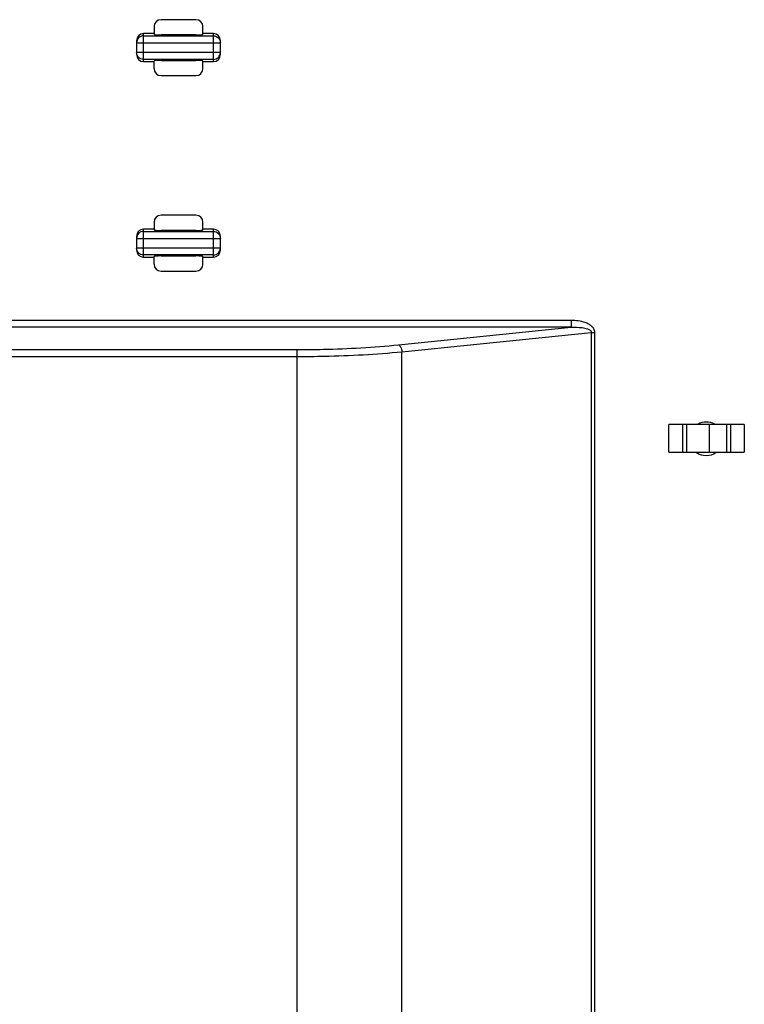
# Model space of a CAD drawing. Units: inches. Extents: x 0.49 to 7.58, y 3.92 to 7.3.
# Drawn here: x 7.25 to 7.4, y 4.32 to 4.52 of the extents above; entities that cross this region are included whole.
import ezdxf

# ---------------------------------------------------------------- set-up
doc = ezdxf.new("R2010")
doc.units = ezdxf.units.IN
doc.header["$MEASUREMENT"] = 0
doc.layers.add('Art', color=7, linetype='Continuous')

# ---------------------------------------------------------------- blocks, each defined once
blk = doc.blocks.new('block 4626')
at = {"layer": 'Art', "color": 7, "lineweight": 25, "true_color": 0xffffff}
blk.add_lwpolyline([(7.27424, 4.51385), (7.27424, 4.51101)], dxfattribs=at)
blk = doc.blocks.new('block 4627')
at = {"layer": 'Art', "color": 7, "lineweight": 25, "true_color": 0xffffff}
blk.add_lwpolyline([(7.27424, 4.47383), (7.27424, 4.47099)], dxfattribs=at)
blk = doc.blocks.new('block 4630')
at = {"layer": 'Art', "color": 7, "lineweight": 25, "true_color": 0xffffff}
blk.add_lwpolyline([(7.27567, 4.46955), (7.27567, 4.47527)], dxfattribs=at)
blk = doc.blocks.new('block 4631')
at = {"layer": 'Art', "color": 7, "lineweight": 25, "true_color": 0xffffff}
blk.add_lwpolyline([(7.27567, 4.50957), (7.27567, 4.51529)], dxfattribs=at)
blk = doc.blocks.new('block 4636')
at = {"layer": 'Art', "color": 7, "lineweight": 25, "true_color": 0xffffff}
blk.add_lwpolyline([(7.27781, 4.51672), (7.27781, 4.51516)], dxfattribs=at)
blk = doc.blocks.new('block 4637')
at = {"layer": 'Art', "color": 7, "lineweight": 25, "true_color": 0xffffff}
blk.add_lwpolyline([(7.27781, 4.4767), (7.27781, 4.47514)], dxfattribs=at)
blk = doc.blocks.new('block 4638')
at = {"layer": 'Art', "color": 7, "lineweight": 25, "true_color": 0xffffff}
blk.add_lwpolyline([(7.27781, 4.46812), (7.27781, 4.46968)], dxfattribs=at)
blk = doc.blocks.new('block 4639')
at = {"layer": 'Art', "color": 7, "lineweight": 25, "true_color": 0xffffff}
blk.add_lwpolyline([(7.27781, 4.50814), (7.27781, 4.5097)], dxfattribs=at)
blk = doc.blocks.new('block 4653')
at = {"layer": 'Art', "color": 7, "lineweight": 25, "true_color": 0xffffff}
blk.add_lwpolyline([(7.28782, 4.46812), (7.28782, 4.46968)], dxfattribs=at)
blk = doc.blocks.new('block 4654')
at = {"layer": 'Art', "color": 7, "lineweight": 25, "true_color": 0xffffff}
blk.add_lwpolyline([(7.28782, 4.47514), (7.28782, 4.4767)], dxfattribs=at)
blk = doc.blocks.new('block 4655')
at = {"layer": 'Art', "color": 7, "lineweight": 25, "true_color": 0xffffff}
blk.add_lwpolyline([(7.28782, 4.50814), (7.28782, 4.5097)], dxfattribs=at)
blk = doc.blocks.new('block 4656')
at = {"layer": 'Art', "color": 7, "lineweight": 25, "true_color": 0xffffff}
blk.add_lwpolyline([(7.28782, 4.51516), (7.28782, 4.51672)], dxfattribs=at)
blk = doc.blocks.new('block 4663')
at = {"layer": 'Art', "color": 7, "lineweight": 25, "true_color": 0xffffff}
blk.add_lwpolyline([(7.28996, 4.46955), (7.28996, 4.47527)], dxfattribs=at)
blk = doc.blocks.new('block 4664')
at = {"layer": 'Art', "color": 7, "lineweight": 25, "true_color": 0xffffff}
blk.add_lwpolyline([(7.28996, 4.50957), (7.28996, 4.51529)], dxfattribs=at)
blk = doc.blocks.new('block 4667')
at = {"layer": 'Art', "color": 7, "lineweight": 25, "true_color": 0xffffff}
blk.add_lwpolyline([(7.29139, 4.47099), (7.29139, 4.47383)], dxfattribs=at)
blk = doc.blocks.new('block 4668')
at = {"layer": 'Art', "color": 7, "lineweight": 25, "true_color": 0xffffff}
blk.add_lwpolyline([(7.29139, 4.51101), (7.29139, 4.51385)], dxfattribs=at)
blk = doc.blocks.new('block 4678')
at = {"layer": 'Art', "color": 7, "lineweight": 25, "true_color": 0xffffff}
blk.add_lwpolyline([(7.30705, 4.18099), (7.30705, 4.45063)], dxfattribs=at)
blk = doc.blocks.new('block 4748')
at = {"layer": 'Art', "color": 7, "lineweight": 25, "true_color": 0xffffff}
blk.add_lwpolyline([(7.32849, 4.18242), (7.32849, 4.4502)], dxfattribs=at)
blk = doc.blocks.new('block 4749')
at = {"layer": 'Art', "color": 7, "lineweight": 25, "true_color": 0xffffff}
blk.add_lwpolyline([(7.36308, 4.45661), (7.36308, 4.45521)], dxfattribs=at)
blk = doc.blocks.new('block 4752')
at = {"layer": 'Art', "color": 7, "lineweight": 25, "true_color": 0xffffff}
blk.add_lwpolyline([(7.36723, 4.45415), (7.36723, 4.18242)], dxfattribs=at)
blk = doc.blocks.new('block 4753')
at = {"layer": 'Art', "color": 7, "lineweight": 25, "true_color": 0xffffff}
blk.add_lwpolyline([(7.36794, 4.18099), (7.36794, 4.45415)], dxfattribs=at)
blk = doc.blocks.new('block 4760')
at = {"layer": 'Art', "color": 7, "lineweight": 25, "true_color": 0xffffff}
blk.add_lwpolyline([(7.38307, 4.42963), (7.38307, 4.43534)], dxfattribs=at)
blk = doc.blocks.new('block 4762')
at = {"layer": 'Art', "color": 7, "lineweight": 25, "true_color": 0xffffff}
blk.add_lwpolyline([(7.38587, 4.43534), (7.38587, 4.42963)], dxfattribs=at)
blk = doc.blocks.new('block 4764')
at = {"layer": 'Art', "color": 7, "lineweight": 25, "true_color": 0xffffff}
blk.add_lwpolyline([(7.38668, 4.43534), (7.38668, 4.42963)], dxfattribs=at)
blk = doc.blocks.new('block 4766')
at = {"layer": 'Art', "color": 7, "lineweight": 25, "true_color": 0xffffff}
blk.add_lwpolyline([(7.39131, 4.43534), (7.39131, 4.42963)], dxfattribs=at)
blk = doc.blocks.new('block 4768')
at = {"layer": 'Art', "color": 7, "lineweight": 25, "true_color": 0xffffff}
blk.add_lwpolyline([(7.3949, 4.43534), (7.3949, 4.42963)], dxfattribs=at)
blk = doc.blocks.new('block 4770')
at = {"layer": 'Art', "color": 7, "lineweight": 25, "true_color": 0xffffff}
blk.add_lwpolyline([(7.3957, 4.43534), (7.3957, 4.42963)], dxfattribs=at)
blk = doc.blocks.new('block 4772')
at = {"layer": 'Art', "color": 7, "lineweight": 25, "true_color": 0xffffff}
blk.add_lwpolyline([(7.39851, 4.43534), (7.39851, 4.42963)], dxfattribs=at)
blk = doc.blocks.new('block 5323')
at = {"layer": 'Art', "color": 7, "lineweight": 25, "true_color": 0xffffff}
blk.add_lwpolyline([(7.32849, 4.4502), (7.36723, 4.45415)], dxfattribs=at)
blk = doc.blocks.new('block 5324')
at = {"layer": 'Art', "color": 7, "lineweight": 25, "true_color": 0xffffff}
blk.add_lwpolyline([(7.32778, 4.45161), (7.36308, 4.45521)], dxfattribs=at)
blk = doc.blocks.new('block 5434')
at = {"layer": 'Art', "color": 7, "lineweight": 25, "true_color": 0xffffff}
blk.add_lwpolyline([(7.38307, 4.42963), (7.39851, 4.42963)], dxfattribs=at)
blk = doc.blocks.new('block 5435')
at = {"layer": 'Art', "color": 7, "lineweight": 25, "true_color": 0xffffff}
blk.add_lwpolyline([(7.39851, 4.43534), (7.38307, 4.43534)], dxfattribs=at)
blk = doc.blocks.new('block 5444')
at = {"layer": 'Art', "color": 7, "lineweight": 25, "true_color": 0xffffff}
blk.add_lwpolyline([(6.20295, 4.44923), (7.30705, 4.44923)], dxfattribs=at)
blk = doc.blocks.new('block 5447')
at = {"layer": 'Art', "color": 7, "lineweight": 25, "true_color": 0xffffff}
blk.add_lwpolyline([(6.20338, 4.45063), (7.30705, 4.45063)], dxfattribs=at)
blk = doc.blocks.new('block 5450')
at = {"layer": 'Art', "color": 7, "lineweight": 25, "true_color": 0xffffff}
blk.add_lwpolyline([(7.36723, 4.45415), (7.36794, 4.45415)], dxfattribs=at)
blk = doc.blocks.new('block 5451')
at = {"layer": 'Art', "color": 7, "lineweight": 25, "true_color": 0xffffff}
blk.add_lwpolyline([(7.36308, 4.45521), (6.20338, 4.45521)], dxfattribs=at)
blk = doc.blocks.new('block 5454')
at = {"layer": 'Art', "color": 7, "lineweight": 25, "true_color": 0xffffff}
blk.add_lwpolyline([(7.36308, 4.45661), (6.20295, 4.45661)], dxfattribs=at)
blk = doc.blocks.new('block 5458')
at = {"layer": 'Art', "color": 7, "lineweight": 25, "true_color": 0xffffff}
blk.add_lwpolyline([(7.27924, 4.46669), (7.28639, 4.46669)], dxfattribs=at)
blk = doc.blocks.new('block 5462')
at = {"layer": 'Art', "color": 7, "lineweight": 25, "true_color": 0xffffff}
blk.add_lwpolyline([(7.27567, 4.46955), (7.27781, 4.46955)], dxfattribs=at)
blk = doc.blocks.new('block 5463')
at = {"layer": 'Art', "color": 7, "lineweight": 25, "true_color": 0xffffff}
blk.add_lwpolyline([(7.28782, 4.46955), (7.28996, 4.46955)], dxfattribs=at)
blk = doc.blocks.new('block 5464')
at = {"layer": 'Art', "color": 7, "lineweight": 25, "true_color": 0xffffff}
blk.add_lwpolyline([(7.27924, 4.4698), (7.28639, 4.4698)], dxfattribs=at)
blk = doc.blocks.new('block 5465')
at = {"layer": 'Art', "color": 7, "lineweight": 25, "true_color": 0xffffff}
blk.add_lwpolyline([(7.28996, 4.47), (7.27567, 4.47)], dxfattribs=at)
blk = doc.blocks.new('block 5470')
at = {"layer": 'Art', "color": 7, "lineweight": 25, "true_color": 0xffffff}
blk.add_lwpolyline([(7.29139, 4.47142), (7.27424, 4.47142)], dxfattribs=at)
blk = doc.blocks.new('block 5472')
at = {"layer": 'Art', "color": 7, "lineweight": 25, "true_color": 0xffffff}
blk.add_lwpolyline([(7.27424, 4.4734), (7.29139, 4.4734)], dxfattribs=at)
blk = doc.blocks.new('block 5474')
at = {"layer": 'Art', "color": 7, "lineweight": 25, "true_color": 0xffffff}
blk.add_lwpolyline([(7.27567, 4.47482), (7.28996, 4.47482)], dxfattribs=at)
blk = doc.blocks.new('block 5475')
at = {"layer": 'Art', "color": 7, "lineweight": 25, "true_color": 0xffffff}
blk.add_lwpolyline([(7.28639, 4.47502), (7.27924, 4.47502)], dxfattribs=at)
blk = doc.blocks.new('block 5476')
at = {"layer": 'Art', "color": 7, "lineweight": 25, "true_color": 0xffffff}
blk.add_lwpolyline([(7.28996, 4.47527), (7.28782, 4.47527)], dxfattribs=at)
blk = doc.blocks.new('block 5477')
at = {"layer": 'Art', "color": 7, "lineweight": 25, "true_color": 0xffffff}
blk.add_lwpolyline([(7.27781, 4.47527), (7.27567, 4.47527)], dxfattribs=at)
blk = doc.blocks.new('block 5482')
at = {"layer": 'Art', "color": 7, "lineweight": 25, "true_color": 0xffffff}
blk.add_lwpolyline([(7.28639, 4.47813), (7.27924, 4.47813)], dxfattribs=at)
blk = doc.blocks.new('block 5502')
at = {"layer": 'Art', "color": 7, "lineweight": 25, "true_color": 0xffffff}
blk.add_lwpolyline([(7.27924, 4.50671), (7.28639, 4.50671)], dxfattribs=at)
blk = doc.blocks.new('block 5510')
at = {"layer": 'Art', "color": 7, "lineweight": 25, "true_color": 0xffffff}
blk.add_lwpolyline([(7.27567, 4.50957), (7.27781, 4.50957)], dxfattribs=at)
blk = doc.blocks.new('block 5511')
at = {"layer": 'Art', "color": 7, "lineweight": 25, "true_color": 0xffffff}
blk.add_lwpolyline([(7.28782, 4.50957), (7.28996, 4.50957)], dxfattribs=at)
blk = doc.blocks.new('block 5515')
at = {"layer": 'Art', "color": 7, "lineweight": 25, "true_color": 0xffffff}
blk.add_lwpolyline([(7.27924, 4.50982), (7.28639, 4.50982)], dxfattribs=at)
blk = doc.blocks.new('block 5517')
at = {"layer": 'Art', "color": 7, "lineweight": 25, "true_color": 0xffffff}
blk.add_lwpolyline([(7.28996, 4.51002), (7.27567, 4.51002)], dxfattribs=at)
blk = doc.blocks.new('block 5523')
at = {"layer": 'Art', "color": 7, "lineweight": 25, "true_color": 0xffffff}
blk.add_lwpolyline([(7.29139, 4.51144), (7.27424, 4.51144)], dxfattribs=at)
blk = doc.blocks.new('block 5524')
at = {"layer": 'Art', "color": 7, "lineweight": 25, "true_color": 0xffffff}
blk.add_lwpolyline([(7.27424, 4.51342), (7.29139, 4.51342)], dxfattribs=at)
blk = doc.blocks.new('block 5526')
at = {"layer": 'Art', "color": 7, "lineweight": 25, "true_color": 0xffffff}
blk.add_lwpolyline([(7.27567, 4.51484), (7.28996, 4.51484)], dxfattribs=at)
blk = doc.blocks.new('block 5528')
at = {"layer": 'Art', "color": 7, "lineweight": 25, "true_color": 0xffffff}
blk.add_lwpolyline([(7.28639, 4.51504), (7.27924, 4.51504)], dxfattribs=at)
blk = doc.blocks.new('block 5530')
at = {"layer": 'Art', "color": 7, "lineweight": 25, "true_color": 0xffffff}
blk.add_lwpolyline([(7.28996, 4.51529), (7.28782, 4.51529)], dxfattribs=at)
blk = doc.blocks.new('block 5531')
at = {"layer": 'Art', "color": 7, "lineweight": 25, "true_color": 0xffffff}
blk.add_lwpolyline([(7.27781, 4.51529), (7.27567, 4.51529)], dxfattribs=at)
blk = doc.blocks.new('block 5539')
at = {"layer": 'Art', "color": 7, "lineweight": 25, "true_color": 0xffffff}
blk.add_lwpolyline([(7.28639, 4.51815), (7.27924, 4.51815)], dxfattribs=at)
blk = doc.blocks.new('block 9468')
at = {"layer": 'Art', "color": 7, "lineweight": 25, "true_color": 0xffffff}
blk.add_open_spline([(7.39247, 4.43535), (7.39139, 4.43598), (7.39005, 4.43598), (7.38898, 4.43535)], degree=3, dxfattribs=at)
blk = doc.blocks.new('block 9469')
at = {"layer": 'Art', "color": 7, "lineweight": 25, "true_color": 0xffffff}
blk.add_open_spline([(7.38869, 4.42963), (7.3899, 4.42874), (7.39154, 4.42874), (7.39275, 4.42963)], degree=3, dxfattribs=at)
blk = doc.blocks.new('block 9496')
at = {"layer": 'Art', "color": 7, "lineweight": 25, "true_color": 0xffffff}
blk.add_open_spline([(7.28782, 4.4767), (7.28782, 4.47749), (7.28718, 4.47813), (7.28639, 4.47813)], degree=3, dxfattribs=at)
blk = doc.blocks.new('block 9497')
at = {"layer": 'Art', "color": 7, "lineweight": 25, "true_color": 0xffffff}
blk.add_open_spline([(7.28639, 4.46669), (7.28718, 4.46669), (7.28782, 4.46733), (7.28782, 4.46812)], degree=3, dxfattribs=at)
blk = doc.blocks.new('block 9498')
at = {"layer": 'Art', "color": 7, "lineweight": 25, "true_color": 0xffffff}
blk.add_open_spline([(7.27924, 4.47813), (7.27845, 4.47813), (7.27781, 4.47749), (7.27781, 4.4767)], degree=3, dxfattribs=at)
blk = doc.blocks.new('block 9499')
at = {"layer": 'Art', "color": 7, "lineweight": 25, "true_color": 0xffffff}
blk.add_open_spline([(7.27781, 4.46812), (7.27781, 4.46733), (7.27845, 4.46669), (7.27924, 4.46669)], degree=3, dxfattribs=at)
blk = doc.blocks.new('block 9500')
at = {"layer": 'Art', "color": 7, "lineweight": 25, "true_color": 0xffffff}
blk.add_open_spline([(7.28782, 4.51672), (7.28782, 4.51751), (7.28718, 4.51815), (7.28639, 4.51815)], degree=3, dxfattribs=at)
blk = doc.blocks.new('block 9501')
at = {"layer": 'Art', "color": 7, "lineweight": 25, "true_color": 0xffffff}
blk.add_open_spline([(7.27924, 4.51815), (7.27845, 4.51815), (7.27781, 4.51751), (7.27781, 4.51672)], degree=3, dxfattribs=at)
blk = doc.blocks.new('block 9502')
at = {"layer": 'Art', "color": 7, "lineweight": 25, "true_color": 0xffffff}
blk.add_open_spline([(7.28639, 4.50671), (7.28718, 4.50671), (7.28782, 4.50735), (7.28782, 4.50814)], degree=3, dxfattribs=at)
blk = doc.blocks.new('block 9503')
at = {"layer": 'Art', "color": 7, "lineweight": 25, "true_color": 0xffffff}
blk.add_open_spline([(7.27781, 4.50814), (7.27781, 4.50735), (7.27845, 4.50671), (7.27924, 4.50671)], degree=3, dxfattribs=at)
blk = doc.blocks.new('block 10848')
at = {"layer": 'Art', "color": 7, "lineweight": 25, "true_color": 0xffffff}
blk.add_open_spline([(7.30705, 4.44923), (7.30892, 4.44923), (7.31079, 4.44925), (7.31266, 4.44929), (7.31794, 4.44941), (7.32323, 4.44969), (7.32849, 4.4502)], degree=3, knots=[0, 0, 0, 0, 1, 1, 1, 2, 2, 2, 2], dxfattribs=at)
blk = doc.blocks.new('block 10884')
at = {"layer": 'Art', "color": 7, "lineweight": 25, "true_color": 0xffffff}
blk.add_open_spline([(7.30705, 4.45063), (7.30886, 4.45063), (7.31067, 4.45065), (7.31247, 4.4507), (7.31758, 4.45081), (7.32269, 4.45109), (7.32778, 4.45161)], degree=3, knots=[0, 0, 0, 0, 1, 1, 1, 2, 2, 2, 2], dxfattribs=at)
blk = doc.blocks.new('block 10932')
at = {"layer": 'Art', "color": 7, "lineweight": 25, "true_color": 0xffffff}
blk.add_open_spline([(7.28996, 4.47482), (7.29032, 4.47482), (7.2907, 4.47467), (7.29097, 4.4744), (7.29124, 4.47414), (7.29139, 4.47376), (7.29139, 4.4734)], degree=3, knots=[0, 0, 0, 0, 1, 1, 1, 2, 2, 2, 2], dxfattribs=at)
blk = doc.blocks.new('block 10933')
at = {"layer": 'Art', "color": 7, "lineweight": 25, "true_color": 0xffffff}
blk.add_open_spline([(7.27567, 4.47482), (7.2753, 4.47482), (7.27492, 4.47467), (7.27466, 4.4744), (7.27439, 4.47414), (7.27424, 4.47376), (7.27424, 4.4734)], degree=3, knots=[0, 0, 0, 0, 1, 1, 1, 2, 2, 2, 2], dxfattribs=at)
blk = doc.blocks.new('block 10934')
at = {"layer": 'Art', "color": 7, "lineweight": 25, "true_color": 0xffffff}
blk.add_open_spline([(7.27567, 4.47), (7.2753, 4.47), (7.27492, 4.47015), (7.27466, 4.47042), (7.27439, 4.47068), (7.27424, 4.47106), (7.27424, 4.47142)], degree=3, knots=[0, 0, 0, 0, 1, 1, 1, 2, 2, 2, 2], dxfattribs=at)
blk = doc.blocks.new('block 10935')
at = {"layer": 'Art', "color": 7, "lineweight": 25, "true_color": 0xffffff}
blk.add_open_spline([(7.28996, 4.47), (7.29032, 4.47), (7.2907, 4.47015), (7.29097, 4.47042), (7.29124, 4.47068), (7.29139, 4.47106), (7.29139, 4.47142)], degree=3, knots=[0, 0, 0, 0, 1, 1, 1, 2, 2, 2, 2], dxfattribs=at)
blk = doc.blocks.new('block 10944')
at = {"layer": 'Art', "color": 7, "lineweight": 25, "true_color": 0xffffff}
blk.add_open_spline([(7.27567, 4.51002), (7.2753, 4.51002), (7.27492, 4.51017), (7.27466, 4.51044), (7.27439, 4.5107), (7.27424, 4.51108), (7.27424, 4.51144)], degree=3, knots=[0, 0, 0, 0, 1, 1, 1, 2, 2, 2, 2], dxfattribs=at)
blk = doc.blocks.new('block 10945')
at = {"layer": 'Art', "color": 7, "lineweight": 25, "true_color": 0xffffff}
blk.add_open_spline([(7.28996, 4.51002), (7.29032, 4.51002), (7.2907, 4.51017), (7.29097, 4.51044), (7.29124, 4.5107), (7.29139, 4.51108), (7.29139, 4.51144)], degree=3, knots=[0, 0, 0, 0, 1, 1, 1, 2, 2, 2, 2], dxfattribs=at)
blk = doc.blocks.new('block 10946')
at = {"layer": 'Art', "color": 7, "lineweight": 25, "true_color": 0xffffff}
blk.add_open_spline([(7.28996, 4.51484), (7.29032, 4.51484), (7.2907, 4.51469), (7.29097, 4.51442), (7.29124, 4.51416), (7.29139, 4.51378), (7.29139, 4.51342)], degree=3, knots=[0, 0, 0, 0, 1, 1, 1, 2, 2, 2, 2], dxfattribs=at)
blk = doc.blocks.new('block 10947')
at = {"layer": 'Art', "color": 7, "lineweight": 25, "true_color": 0xffffff}
blk.add_open_spline([(7.27567, 4.51484), (7.2753, 4.51484), (7.27492, 4.51469), (7.27466, 4.51442), (7.27439, 4.51416), (7.27424, 4.51378), (7.27424, 4.51342)], degree=3, knots=[0, 0, 0, 0, 1, 1, 1, 2, 2, 2, 2], dxfattribs=at)
blk = doc.blocks.new('block 10976')
at = {"layer": 'Art', "color": 7, "lineweight": 25, "true_color": 0xffffff}
blk.add_open_spline([(7.36308, 4.45521), (7.36383, 4.45524), (7.36459, 4.45523), (7.36534, 4.45513), (7.36553, 4.4551), (7.36571, 4.45507), (7.36589, 4.45503), (7.36607, 4.45499), (7.36625, 4.45495), (7.36644, 4.45488), (7.36681, 4.45474), (7.36725, 4.4545), (7.36723, 4.45415)], degree=3, knots=[0, 0, 0, 0, 1, 1, 1, 2, 2, 2, 3, 3, 3, 4, 4, 4, 4], dxfattribs=at)
blk = doc.blocks.new('block 10981')
at = {"layer": 'Art', "color": 7, "lineweight": 25, "true_color": 0xffffff}
blk.add_open_spline([(7.36794, 4.45415), (7.36794, 4.45439), (7.36787, 4.45464), (7.36775, 4.45486), (7.36764, 4.45508), (7.36747, 4.45527), (7.36729, 4.45543), (7.3671, 4.45559), (7.36689, 4.45573), (7.36668, 4.45585), (7.36646, 4.45597), (7.36623, 4.45607), (7.366, 4.45615), (7.36554, 4.45632), (7.36505, 4.45644), (7.36456, 4.45651), (7.36407, 4.45658), (7.36358, 4.45661), (7.36308, 4.45661)], degree=3, knots=[0, 0, 0, 0, 1, 1, 1, 2, 2, 2, 3, 3, 3, 4, 4, 4, 5, 5, 5, 6, 6, 6, 6], dxfattribs=at)
blk = doc.blocks.new('block 11002')
at = {"layer": 'Art', "color": 7, "lineweight": 25, "true_color": 0xffffff}
blk.add_open_spline([(7.32778, 4.45161), (7.32799, 4.45155), (7.32814, 4.45134), (7.32825, 4.45113), (7.3284, 4.45083), (7.32847, 4.45052), (7.32849, 4.4502)], degree=3, knots=[0, 0, 0, 0, 1, 1, 1, 2, 2, 2, 2], dxfattribs=at)
blk = doc.blocks.new('block 13415')
at = {"layer": 'Art', "color": 7, "lineweight": 25, "true_color": 0xffffff}
blk.add_open_spline([(7.27924, 4.4698), (7.27845, 4.4698), (7.27781, 4.46975), (7.27781, 4.46968)], degree=3, dxfattribs=at)
blk = doc.blocks.new('block 13416')
at = {"layer": 'Art', "color": 7, "lineweight": 25, "true_color": 0xffffff}
blk.add_open_spline([(7.27781, 4.47514), (7.27781, 4.47508), (7.27845, 4.47502), (7.27924, 4.47502)], degree=3, dxfattribs=at)
blk = doc.blocks.new('block 13417')
at = {"layer": 'Art', "color": 7, "lineweight": 25, "true_color": 0xffffff}
blk.add_open_spline([(7.28639, 4.47502), (7.28718, 4.47502), (7.28782, 4.47508), (7.28782, 4.47514)], degree=3, dxfattribs=at)
blk = doc.blocks.new('block 13418')
at = {"layer": 'Art', "color": 7, "lineweight": 25, "true_color": 0xffffff}
blk.add_open_spline([(7.28782, 4.46968), (7.28782, 4.46975), (7.28718, 4.4698), (7.28639, 4.4698)], degree=3, dxfattribs=at)
blk = doc.blocks.new('block 13419')
at = {"layer": 'Art', "color": 7, "lineweight": 25, "true_color": 0xffffff}
blk.add_open_spline([(7.28639, 4.51504), (7.28718, 4.51504), (7.28782, 4.51509), (7.28782, 4.51516)], degree=3, dxfattribs=at)
blk = doc.blocks.new('block 13420')
at = {"layer": 'Art', "color": 7, "lineweight": 25, "true_color": 0xffffff}
blk.add_open_spline([(7.28782, 4.5097), (7.28782, 4.50977), (7.28718, 4.50982), (7.28639, 4.50982)], degree=3, dxfattribs=at)
blk = doc.blocks.new('block 13421')
at = {"layer": 'Art', "color": 7, "lineweight": 25, "true_color": 0xffffff}
blk.add_open_spline([(7.27924, 4.50982), (7.27845, 4.50982), (7.27781, 4.50977), (7.27781, 4.5097)], degree=3, dxfattribs=at)
blk = doc.blocks.new('block 13422')
at = {"layer": 'Art', "color": 7, "lineweight": 25, "true_color": 0xffffff}
blk.add_open_spline([(7.27781, 4.51516), (7.27781, 4.51509), (7.27845, 4.51504), (7.27924, 4.51504)], degree=3, dxfattribs=at)
blk = doc.blocks.new('block 13478')
at = {"layer": 'Art', "color": 7, "lineweight": 25, "true_color": 0xffffff}
blk.add_open_spline([(7.29139, 4.47383), (7.29139, 4.47463), (7.29075, 4.47527), (7.28996, 4.47527)], degree=3, dxfattribs=at)
blk = doc.blocks.new('block 13479')
at = {"layer": 'Art', "color": 7, "lineweight": 25, "true_color": 0xffffff}
blk.add_open_spline([(7.27567, 4.47527), (7.27488, 4.47527), (7.27424, 4.47463), (7.27424, 4.47383)], degree=3, dxfattribs=at)
blk = doc.blocks.new('block 13480')
at = {"layer": 'Art', "color": 7, "lineweight": 25, "true_color": 0xffffff}
blk.add_open_spline([(7.27424, 4.47099), (7.27424, 4.47019), (7.27488, 4.46955), (7.27567, 4.46955)], degree=3, dxfattribs=at)
blk = doc.blocks.new('block 13481')
at = {"layer": 'Art', "color": 7, "lineweight": 25, "true_color": 0xffffff}
blk.add_open_spline([(7.28996, 4.46955), (7.29075, 4.46955), (7.29139, 4.47019), (7.29139, 4.47099)], degree=3, dxfattribs=at)
blk = doc.blocks.new('block 13490')
at = {"layer": 'Art', "color": 7, "lineweight": 25, "true_color": 0xffffff}
blk.add_open_spline([(7.27424, 4.51101), (7.27424, 4.51021), (7.27488, 4.50957), (7.27567, 4.50957)], degree=3, dxfattribs=at)
blk = doc.blocks.new('block 13491')
at = {"layer": 'Art', "color": 7, "lineweight": 25, "true_color": 0xffffff}
blk.add_open_spline([(7.28996, 4.50957), (7.29075, 4.50957), (7.29139, 4.51021), (7.29139, 4.51101)], degree=3, dxfattribs=at)
blk = doc.blocks.new('block 13492')
at = {"layer": 'Art', "color": 7, "lineweight": 25, "true_color": 0xffffff}
blk.add_open_spline([(7.29139, 4.51385), (7.29139, 4.51465), (7.29075, 4.51529), (7.28996, 4.51529)], degree=3, dxfattribs=at)
blk = doc.blocks.new('block 13493')
at = {"layer": 'Art', "color": 7, "lineweight": 25, "true_color": 0xffffff}
blk.add_open_spline([(7.27567, 4.51529), (7.27488, 4.51529), (7.27424, 4.51465), (7.27424, 4.51385)], degree=3, dxfattribs=at)

msp = doc.modelspace()

# ---------------------------------------------------------------- block references
at = {"layer": 'Art'}
for name in ['block 9501', 'block 5539', 'block 9500', 'block 13493', 'block 4631', 'block 5531', 'block 4636', 'block 13422', 'block 13419', 'block 4656', 'block 5530', 'block 4664', 'block 13492', 'block 10947', 'block 4626', 'block 5524', 'block 5526', 'block 5528', 'block 10946', 'block 4668', 'block 5523', 'block 10944', 'block 10945', 'block 13490', 'block 5517', 'block 5510', 'block 13421', 'block 4639', 'block 5515', 'block 13420', 'block 4655', 'block 5511', 'block 13491', 'block 9503', 'block 9502', 'block 5502', 'block 9498', 'block 5482', 'block 9496', 'block 13479', 'block 4630', 'block 5477', 'block 4637', 'block 13416', 'block 5475', 'block 13417', 'block 4654', 'block 5476', 'block 4663', 'block 13478', 'block 10933', 'block 4627', 'block 5472', 'block 5474', 'block 10932', 'block 4667', 'block 5470', 'block 10934', 'block 13480', 'block 10935', 'block 13481', 'block 5465', 'block 5462', 'block 13415', 'block 4638', 'block 5464', 'block 13418', 'block 4653', 'block 5463', 'block 9499', 'block 9497', 'block 5458', 'block 5454', 'block 5451', 'block 5324', 'block 4749', 'block 10981', 'block 10976', 'block 5323', 'block 4752', 'block 5450', 'block 4753', 'block 10884', 'block 11002', 'block 5444', 'block 5447', 'block 4678', 'block 10848', 'block 4748', 'block 4760', 'block 5435', 'block 4762', 'block 4764', 'block 9468', 'block 4766', 'block 4768', 'block 4770', 'block 4772', 'block 5434', 'block 9469']:
    msp.add_blockref(name, (0, 0), dxfattribs=at)

doc.saveas('drawing.dxf')
